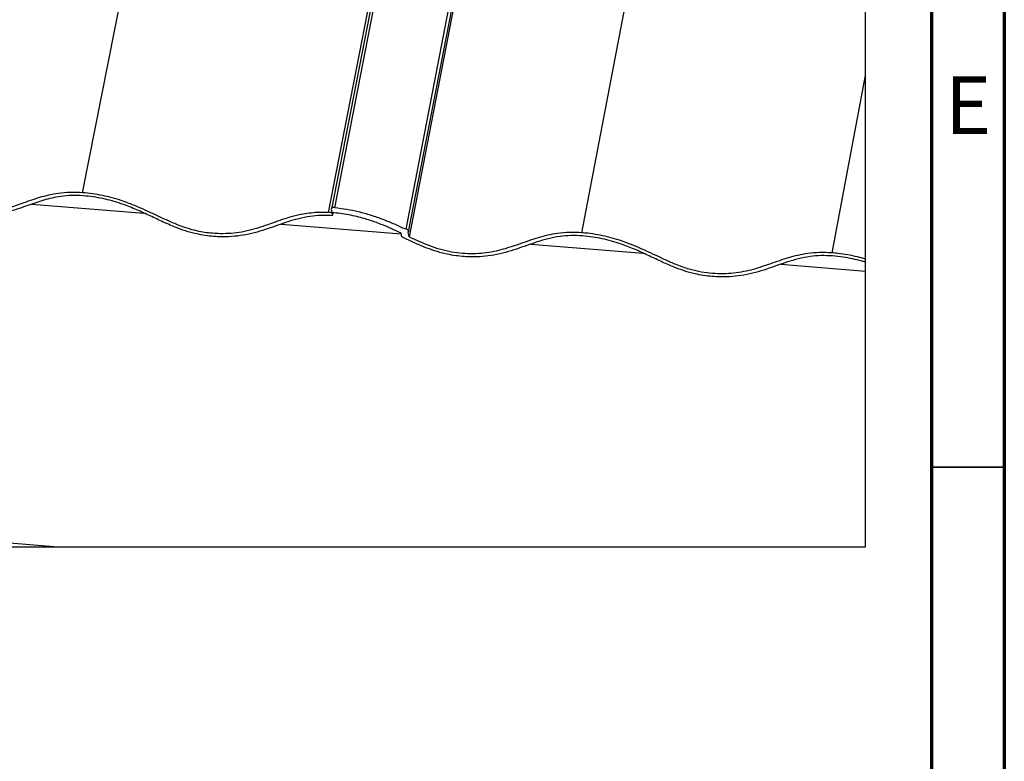
# Paper-space layout 'Sheet1' of a CAD drawing. Units: millimetres. Extents: x 1 to 401, y -14 to 273.
# Drawn here: x 333 to 401, y 159 to 210 of the extents above; entities that cross this region are included whole.
import ezdxf

# ---------------------------------------------------------------- set-up
doc = ezdxf.new("R2010")
doc.units = ezdxf.units.MM
doc.styles.add('SLDTEXTSTYLE0', font='GOTHIC.TTF', dxfattribs={"width": 0.913})

psp = doc.layouts.new('Sheet1')

# ---------------------------------------------------------------- linework, layer by layer
at = {"color": 7, "linetype": 'Continuous', "lineweight": 70}
for p, q in [((401.227, 273.174), (401.227, -13.826)), ((396.227, 268.174), (396.227, -8.826))]:
    psp.add_line(p, q, dxfattribs=at)
at = {"color": 7, "linetype": 'Continuous', "lineweight": 25}
for p, q in [((337.823, 198.559), (341.526, 217.268)), ((358.594, 216.161), (354.945, 197.418)), ((355.185, 197.51), (358.835, 216.26)), ((358.36, 215.925), (354.713, 197.198)), ((363.669, 214.727), (360.05, 196.04)), ((363.846, 214.537), (360.229, 195.86)), ((363.9, 214.175), (360.288, 195.52)), ((372.167, 195.803), (375.756, 214.551)), ((389.381, 194.421), (391.678, 206.627)), ((334.334, 197.773), (342.046, 197.154)), ((354.944, 197.39), (354.981, 197.182)), ((355.01, 197.037), (355.037, 197.176)), ((355.023, 196.971), (355.062, 197.174)), ((355.023, 196.971), (355.01, 197.037)), ((351.481, 196.396), (359.742, 195.733)), ((359.78, 195.515), (359.734, 195.781)), ((360.288, 195.52), (360.229, 195.86)), ((368.654, 195.017), (376.39, 194.396)), ((385.854, 193.636), (391.678, 193.168)), ((335.862, 174.189), (323.715, 175.178))]:
    psp.add_line(p, q, dxfattribs=at)
at = {"color": 7, "linetype": 'Continuous', "lineweight": 35}
psp.add_line((396.227, 179.674), (401.227, 179.674), dxfattribs=at)
psp.add_lwpolyline([(252.9, 260.827), (252.9, 174.189), (391.678, 174.189), (391.678, 260.827)], close=True)
at = {"color": 7, "linetype": 'Continuous', "lineweight": 25}
for centre, major_axis, start_param, end_param in [((354.756, 197.056), (0.294, -0.057), 0.218813, 1.845433), ((355.199, 197.37), (0.294, -0.057), 1.732446, 3.348427), ((359.847, 195.891), (0.442, -0.086), 0.20674, 1.111524)]:
    psp.add_ellipse(centre, major_axis=major_axis, ratio=0.538202, start_param=start_param, end_param=end_param, dxfattribs=at)
for points, knots in [([(337.823, 198.559), (337.54, 198.572), (336.964, 198.597), (336.181, 198.524), (335.477, 198.392), (334.844, 198.221), (334.238, 198.022), (333.511, 197.758), (332.962, 197.579), (332.616, 197.466)], [0, 0, 0, 0, 0.136495, 0.277617, 0.402391, 0.527324, 0.655115, 0.782953, 1, 1, 1, 1]), ([(354.713, 197.198), (354.514, 197.202), (354.115, 197.209), (353.543, 197.166), (352.914, 197.077), (352.251, 196.921), (351.559, 196.706), (350.892, 196.47), (350.224, 196.232), (349.528, 196.015), (348.809, 195.847), (348.059, 195.749), (347.376, 195.727), (346.758, 195.758), (346.221, 195.82), (345.63, 195.931), (345.005, 196.108), (344.307, 196.366), (343.589, 196.678), (342.84, 197.028), (342.093, 197.379), (341.328, 197.714), (340.584, 197.993), (339.866, 198.209), (339.191, 198.37), (338.505, 198.492), (338.05, 198.537), (337.823, 198.559)], [0, 0, 0, 0, 0.032094, 0.064331, 0.096477, 0.14354, 0.190775, 0.238019, 0.285648, 0.333266, 0.380705, 0.422835, 0.46492, 0.493205, 0.521582, 0.549811, 0.586756, 0.623784, 0.670109, 0.716589, 0.763047, 0.809294, 0.855423, 0.891604, 0.927886, 0.964037, 1, 1, 1, 1]), ([(337.863, 198.348), (337.603, 198.36), (337.073, 198.383), (336.358, 198.315), (335.72, 198.197), (335.149, 198.046), (334.603, 197.87), (334.018, 197.664), (333.387, 197.435), (332.906, 197.29), (332.665, 197.217)], [0, 0, 0, 0, 0.12515, 0.254544, 0.365995, 0.477574, 0.59163, 0.705725, 0.85278, 1, 1, 1, 1]), ([(355.023, 196.971), (354.758, 196.982), (354.228, 197.004), (353.44, 196.932), (352.681, 196.78), (351.949, 196.563), (351.251, 196.319), (350.557, 196.071), (349.839, 195.842), (349.084, 195.658), (348.278, 195.543), (347.525, 195.512), (346.841, 195.543), (346.245, 195.608), (345.593, 195.728), (344.902, 195.921), (344.103, 196.215), (343.259, 196.588), (342.356, 197.017), (341.441, 197.437), (340.603, 197.767), (339.854, 197.999), (339.22, 198.155), (338.552, 198.279), (338.1, 198.324), (337.863, 198.348)], [0, 0, 0, 0, 0.04174, 0.083518, 0.131848, 0.180457, 0.229075, 0.277844, 0.326601, 0.375192, 0.421227, 0.467206, 0.498114, 0.529126, 0.559976, 0.599991, 0.640095, 0.695623, 0.751323, 0.806858, 0.862159, 0.89576, 0.929451, 0.963017, 1, 1, 1, 1]), ([(359.734, 195.781), (359.536, 195.873), (359.142, 196.056), (358.529, 196.319), (357.891, 196.562), (357.271, 196.763), (356.682, 196.918), (356.125, 197.036), (355.556, 197.127), (355.173, 197.164), (354.981, 197.182)], [0, 0, 0, 0, 0.137307, 0.274562, 0.414019, 0.553388, 0.663018, 0.772634, 0.886309, 1, 1, 1, 1]), ([(360.05, 196.04), (359.799, 196.155), (359.299, 196.387), (358.511, 196.713), (357.678, 197.006), (356.834, 197.239), (355.997, 197.411), (355.457, 197.477), (355.185, 197.51)], [0, 0, 0, 0, 0.169628, 0.339134, 0.513646, 0.688016, 0.842801, 1, 1, 1, 1]), ([(372.167, 195.803), (371.879, 195.815), (371.301, 195.84), (370.511, 195.767), (369.802, 195.635), (369.162, 195.463), (368.554, 195.264), (367.963, 195.054), (367.371, 194.847), (366.76, 194.657), (366.114, 194.499), (365.43, 194.39), (364.707, 194.347), (363.962, 194.369), (363.201, 194.464), (362.434, 194.641), (361.693, 194.895), (360.977, 195.197), (360.518, 195.412), (360.288, 195.52)], [0, 0, 0, 0, 0.064531, 0.129116, 0.187609, 0.246336, 0.305328, 0.364183, 0.422454, 0.480902, 0.539041, 0.596889, 0.652556, 0.708202, 0.764251, 0.820261, 0.879921, 0.939954, 1, 1, 1, 1]), ([(389.381, 194.421), (389.092, 194.434), (388.514, 194.458), (387.722, 194.386), (387.01, 194.254), (386.367, 194.081), (385.756, 193.883), (385.162, 193.673), (384.568, 193.466), (383.954, 193.276), (383.305, 193.118), (382.619, 193.009), (381.895, 192.966), (381.148, 192.988), (380.386, 193.084), (379.607, 193.263), (378.846, 193.526), (378.104, 193.842), (377.402, 194.173), (376.715, 194.498), (376.031, 194.806), (375.323, 195.094), (374.619, 195.337), (373.924, 195.527), (373.251, 195.669), (372.662, 195.758), (372.301, 195.791), (372.167, 195.803)], [0, 0, 0, 0, 0.04537, 0.090777, 0.131902, 0.173191, 0.214666, 0.256045, 0.297014, 0.338107, 0.378982, 0.419653, 0.458791, 0.497914, 0.53732, 0.576699, 0.620384, 0.66436, 0.708349, 0.749633, 0.790998, 0.832211, 0.873287, 0.908508, 0.943836, 0.979044, 1, 1, 1, 1]), ([(372.205, 195.592), (371.939, 195.603), (371.408, 195.625), (370.613, 195.552), (369.843, 195.397), (369.096, 195.175), (368.383, 194.925), (367.67, 194.673), (366.927, 194.441), (366.155, 194.261), (365.344, 194.157), (364.602, 194.134), (363.93, 194.17), (363.347, 194.238), (362.706, 194.36), (362.026, 194.553), (361.284, 194.828), (360.54, 195.155), (360.033, 195.395), (359.78, 195.515)], [0, 0, 0, 0, 0.056824, 0.1137, 0.180587, 0.247867, 0.315164, 0.383156, 0.451132, 0.518842, 0.580095, 0.641287, 0.682389, 0.723626, 0.764654, 0.818682, 0.872826, 0.936383, 1, 1, 1, 1]), ([(389.417, 194.21), (389.151, 194.221), (388.619, 194.244), (387.822, 194.171), (387.048, 194.016), (386.299, 193.794), (385.582, 193.544), (384.865, 193.291), (384.118, 193.059), (383.343, 192.879), (382.529, 192.775), (381.785, 192.753), (381.113, 192.789), (380.53, 192.857), (379.888, 192.979), (379.208, 193.173), (378.418, 193.466), (377.585, 193.836), (376.693, 194.262), (375.789, 194.678), (374.959, 195.005), (374.214, 195.237), (373.579, 195.395), (372.905, 195.521), (372.447, 195.567), (372.205, 195.592)], [0, 0, 0, 0, 0.041763, 0.083565, 0.132742, 0.182209, 0.231689, 0.281686, 0.331672, 0.381461, 0.426451, 0.471396, 0.501585, 0.531873, 0.562008, 0.601706, 0.64149, 0.696466, 0.751605, 0.806582, 0.861335, 0.894974, 0.928702, 0.962305, 1, 1, 1, 1]), ([(391.678, 193.994), (391.501, 194.046), (391.1, 194.154), (390.467, 194.287), (389.877, 194.376), (389.516, 194.409), (389.381, 194.421)], [0.8796442, 0.8796442, 0.8796442, 0.8796442, 0.9085076, 0.9438358, 0.979044, 1, 1, 1, 1]), ([(391.678, 193.776), (391.595, 193.801), (391.303, 193.887), (390.793, 194.013), (390.119, 194.14), (389.66, 194.186), (389.417, 194.21)], [0.8813005, 0.8813005, 0.8813005, 0.8813005, 0.8949738, 0.9287019, 0.9623051, 1, 1, 1, 1])]:
    psp.add_open_spline(points, degree=3, knots=knots, dxfattribs=at)

# ---------------------------------------------------------------- texts
at = {"color": 7, "linetype": 'Continuous', "lineweight": 0, "insert": (398.735, 206.561), "char_height": 3.969, "attachment_point": 2, "style": 'SLDTEXTSTYLE0'}
psp.add_mtext('E', dxfattribs=at)

doc.saveas('drawing.dxf')
